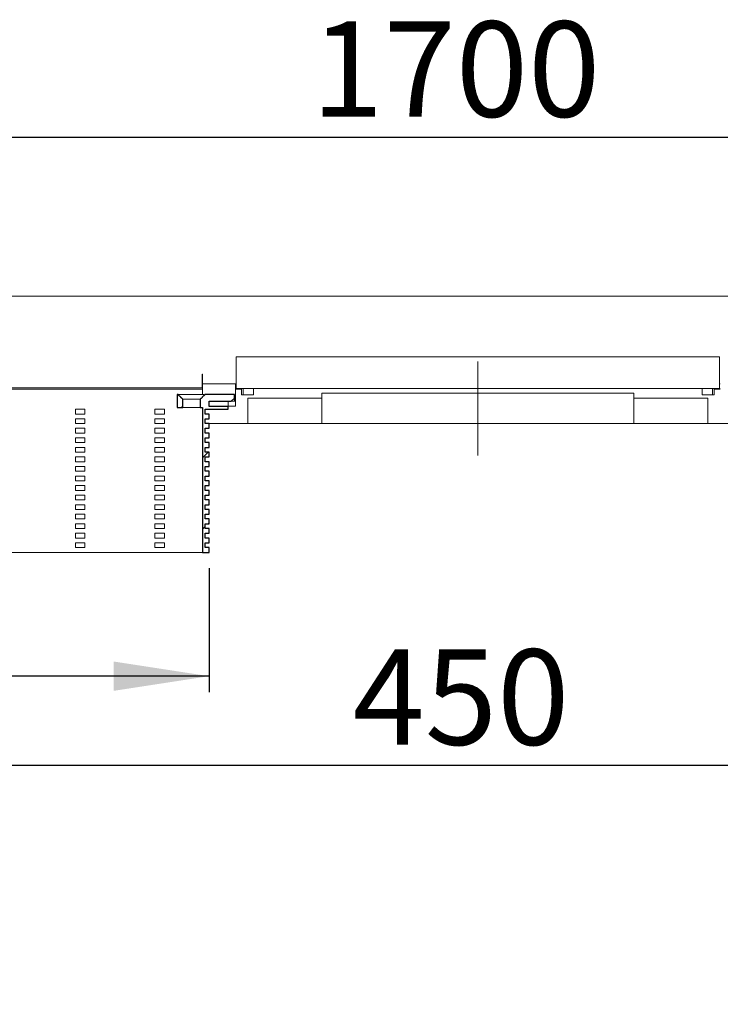
# Model space of a CAD drawing. Units: millimetres. Extents: x 13 to 411, y 72 to 177.
# Drawn here: x 154 to 198, y 109 to 171 of the extents above; entities that cross this region are included whole.
import ezdxf

# ---------------------------------------------------------------- set-up
doc = ezdxf.new("R2010")
doc.units = ezdxf.units.MM
doc.linetypes.add('SLD-Durchgehend', pattern=[0])
doc.linetypes.add('SLD-Punktstrich', pattern=[19.05, 15.24, -1.27, 1.27, -1.27])
doc.styles.add('SLDTEXTSTYLE0', font='TXT', dxfattribs={"width": 0.605})
doc.styles.add('SLDTEXTSTYLE1', font='TXT', dxfattribs={"width": 0.96})
doc.styles.add('SLDTEXTSTYLE2', font='TXT', dxfattribs={"width": 0.845})
doc.dimstyles.new('SLDDIMSTYLE0', dxfattribs={"dimtxt": 6, "dimasz": 6, "dimexe": 0, "dimexo": 0.0625, "dimgap": 1.5, "dimtad": 1, "dimdec": 0, "dimlfac": 10, "dimrnd": 1e-09, "dimzin": 12, "dimdsep": 46, "dimtxsty": 'SLDTEXTSTYLE0', "dimblk1": 'NONE', "dimblk2": 'NONE', "dimsah": 1, "dimcen": 0.09, "dimadec": 0, "dimazin": 3, "dimtfac": 1, "dimtofl": 0, "dimtmove": 0, "dimatfit": 3, "dimldrblk": 'NONE', "dimfxl": 1, "dimfrac": 2, "dimtolj": 1, "dimtzin": 12, "dimarcsym": 0})

# ---------------------------------------------------------------- blocks, each defined once
blk = doc.blocks.new('_D_4')
at = {"color": 7}
for p, q in [((137.91, 134.208), (137.91, 122.824)), ((227.91, 134.276), (227.91, 122.824)), ((137.91, 123.824), (227.91, 123.824))]:
    blk.add_line(p, q, dxfattribs=at)
for points in [[(137.91, 123.824), (143.91, 122.901), (143.91, 124.747)], [(227.91, 123.824), (221.91, 124.747), (221.91, 122.901)]]:
    blk.add_solid(points, dxfattribs=at)
at = {"color": 7, "insert": (175.035, 131.109), "char_height": 6, "attachment_point": 1, "style": 'SLDTEXTSTYLE1'}
blk.add_mtext('450', dxfattribs=at)
blk = doc.blocks.new('_NONE')
blk = doc.blocks.new('_D_5')
at = {"color": 7}
for p, q in [((12.91, 154.308), (12.91, 164.308)), ((352.91, 154.308), (352.91, 164.308)), ((12.91, 163.308), (352.91, 163.308))]:
    blk.add_line(p, q, dxfattribs=at)
for points in [[(12.91, 163.308), (18.91, 162.385), (18.91, 164.231)], [(352.91, 163.308), (346.91, 164.231), (346.91, 162.385)]]:
    blk.add_solid(points, dxfattribs=at)
at = {"color": 7, "insert": (172.436, 170.592), "char_height": 6, "attachment_point": 1, "style": 'SLDTEXTSTYLE1'}
blk.add_mtext('1700', dxfattribs=at)
blk = doc.blocks.new('_D_6')
at = {"color": 7}
for p, q in [((109.81, 136.208), (109.81, 128.425)), ((166.01, 136.208), (166.01, 128.425)), ((166.01, 129.425), (109.81, 129.425))]:
    blk.add_line(p, q, dxfattribs=at)
for points in [[(109.81, 129.425), (115.81, 128.502), (115.81, 130.348)], [(166.01, 129.425), (160.01, 130.348), (160.01, 128.502)]]:
    blk.add_solid(points, dxfattribs=at)
at = {"color": 7, "insert": (122.823, 136.71), "char_height": 6, "attachment_point": 1, "style": 'SLDTEXTSTYLE2'}
blk.add_mtext('54 x 281', dxfattribs=at)

msp = doc.modelspace()

# ---------------------------------------------------------------- hatches: boundary and pattern name
h = msp.add_hatch()
h.set_pattern_fill('ANSI31', style=0)
edge = h.paths.add_edge_path(flags=0)
edge.add_line((164.01, 146.708), (164.01, 146.308))
edge.add_line((164.01, 146.308), (164.36, 146.308))
edge.add_line((164.36, 146.308), (164.36, 146.84))
edge.add_spline(control_points=[(164.36, 146.84), (164.311, 146.888), (164.262, 146.937), (164.213, 146.986), (164.188, 147.01), (164.163, 147.035), (164.138, 147.06), (164.113, 147.084), (164.088, 147.109), (164.063, 147.134)], knot_values=[0, 0, 0, 0, 0.001039, 0.001039, 0.001039, 0.001565, 0.001565, 0.001565, 0.002091, 0.002091, 0.002091, 0.002091], weights=[1, 1, 1, 1, 1, 1, 1, 1, 1, 1], degree=3, periodic=0)
edge.add_line((164.063, 147.134), (164.01, 147.134))
edge.add_line((164.01, 147.134), (164.01, 146.708))
h = msp.add_hatch()
h.set_pattern_fill('ANSI31', style=0)
edge = h.paths.add_edge_path(flags=0)
edge.add_line((165.77, 141.708), (165.77, 142.008))
edge.add_line((165.77, 142.008), (166.01, 142.008))
edge.add_line((166.01, 142.008), (166.01, 142.308))
edge.add_line((166.01, 142.308), (165.77, 142.308))
edge.add_line((165.77, 142.308), (165.77, 142.608))
edge.add_line((165.77, 142.608), (166.01, 142.608))
edge.add_line((166.01, 142.608), (166.01, 142.908))
edge.add_line((166.01, 142.908), (165.77, 142.908))
edge.add_line((165.77, 142.908), (165.77, 143.208))
edge.add_line((165.77, 143.208), (166.01, 143.208))
edge.add_line((166.01, 143.208), (166.01, 143.508))
edge.add_line((166.01, 143.508), (165.77, 143.508))
edge.add_line((165.77, 143.508), (165.77, 143.808))
edge.add_line((165.77, 143.808), (166.01, 143.808))
edge.add_line((166.01, 143.808), (166.01, 144.108))
edge.add_line((166.01, 144.108), (165.77, 144.108))
edge.add_line((165.77, 144.108), (165.77, 144.408))
edge.add_line((165.77, 144.408), (166.01, 144.408))
edge.add_line((166.01, 144.408), (166.01, 144.708))
edge.add_line((166.01, 144.708), (165.77, 144.708))
edge.add_line((165.77, 144.708), (165.77, 145.008))
edge.add_line((165.77, 145.008), (166.01, 145.008))
edge.add_line((166.01, 145.008), (166.01, 145.308))
edge.add_line((166.01, 145.308), (165.77, 145.308))
edge.add_line((165.77, 145.308), (165.77, 145.608))
edge.add_line((165.77, 145.608), (166.01, 145.608))
edge.add_line((166.01, 145.608), (166.01, 145.908))
edge.add_line((166.01, 145.908), (165.77, 145.908))
edge.add_line((165.77, 145.908), (165.77, 146.208))
edge.add_line((165.77, 146.208), (167.21, 146.208))
edge.add_line((167.21, 146.208), (167.21, 146.388))
edge.add_line((167.21, 146.388), (166.01, 146.388))
edge.add_line((166.01, 146.388), (166.01, 146.708))
edge.add_line((166.01, 146.708), (167.41, 146.708))
edge.add_line((167.41, 146.708), (167.61, 146.908))
edge.add_line((167.61, 146.908), (167.61, 147.134))
edge.add_line((167.61, 147.134), (165.757, 147.134))
edge.add_spline(control_points=[(165.757, 147.134), (165.708, 147.085), (165.659, 147.036), (165.61, 146.988), (165.585, 146.963), (165.56, 146.938), (165.535, 146.914), (165.51, 146.889), (165.485, 146.864), (165.46, 146.84)], knot_values=[0, 0, 0, 0, 0.001039, 0.001039, 0.001039, 0.001565, 0.001565, 0.001565, 0.002091, 0.002091, 0.002091, 0.002091], weights=[1, 1, 1, 1, 1, 1, 1, 1, 1, 1], degree=3, periodic=0)
edge.add_line((165.46, 146.84), (165.46, 146.308))
edge.add_line((165.46, 146.308), (165.61, 146.308))
edge.add_line((165.61, 146.308), (165.61, 137.208))
edge.add_line((165.61, 137.208), (166.01, 137.208))
edge.add_line((166.01, 137.208), (166.01, 137.508))
edge.add_line((166.01, 137.508), (165.77, 137.508))
edge.add_line((165.77, 137.508), (165.77, 137.808))
edge.add_line((165.77, 137.808), (166.01, 137.808))
edge.add_line((166.01, 137.808), (166.01, 138.108))
edge.add_line((166.01, 138.108), (165.77, 138.108))
edge.add_line((165.77, 138.108), (165.77, 138.408))
edge.add_line((165.77, 138.408), (166.01, 138.408))
edge.add_line((166.01, 138.408), (166.01, 138.708))
edge.add_line((166.01, 138.708), (165.77, 138.708))
edge.add_line((165.77, 138.708), (165.77, 139.008))
edge.add_line((165.77, 139.008), (166.01, 139.008))
edge.add_line((166.01, 139.008), (166.01, 139.308))
edge.add_line((166.01, 139.308), (165.77, 139.308))
edge.add_line((165.77, 139.308), (165.77, 139.608))
edge.add_line((165.77, 139.608), (166.01, 139.608))
edge.add_line((166.01, 139.608), (166.01, 139.908))
edge.add_line((166.01, 139.908), (165.77, 139.908))
edge.add_line((165.77, 139.908), (165.77, 140.208))
edge.add_line((165.77, 140.208), (166.01, 140.208))
edge.add_line((166.01, 140.208), (166.01, 140.508))
edge.add_line((166.01, 140.508), (165.77, 140.508))
edge.add_line((165.77, 140.508), (165.77, 140.808))
edge.add_line((165.77, 140.808), (166.01, 140.808))
edge.add_line((166.01, 140.808), (166.01, 141.108))
edge.add_line((166.01, 141.108), (165.77, 141.108))
edge.add_line((165.77, 141.108), (165.77, 141.408))
edge.add_line((165.77, 141.408), (166.01, 141.408))
edge.add_line((166.01, 141.408), (166.01, 141.708))
edge.add_line((166.01, 141.708), (165.77, 141.708))

# ---------------------------------------------------------------- linework, layer by layer
at = {"color": 7, "linetype": 'SLD-Durchgehend', "lineweight": 15}
for p, q in [((12.91, 153.308), (352.91, 153.308)), ((167.71, 149.508), (167.71, 148.108)), ((198.11, 149.508), (167.71, 149.508)), ((198.11, 149.508), (198.11, 148.108)), ((165.61, 148.408), (165.57, 148.408)), ((165.57, 147.548), (165.57, 148.408)), ((165.61, 148.408), (165.61, 147.808)), ((167.71, 148.108), (167.71, 147.508)), ((198.11, 148.108), (198.11, 147.508)), ((165.57, 147.548), (110.25, 147.548)), ((110.81, 147.468), (165.01, 147.468)), ((165.01, 147.468), (165.61, 147.468)), ((165.61, 147.808), (167.67, 147.808)), ((165.61, 147.632), (165.61, 147.808)), ((165.61, 147.632), (165.61, 147.196)), ((167.67, 147.808), (167.67, 147.632)), ((167.67, 147.808), (167.71, 147.808)), ((167.67, 147.632), (167.67, 147.196)), ((167.67, 147.508), (167.71, 147.508)), ((168.05, 147.47), (167.67, 147.47)), ((198.11, 147.508), (167.71, 147.508)), ((168.05, 147.123), (168.05, 147.508)), ((168.166, 147.508), (168.166, 147.108)), ((168.81, 147.108), (168.81, 147.508)), ((197.01, 147.108), (197.01, 147.508)), ((197.655, 147.108), (197.655, 147.508)), ((197.77, 147.508), (197.77, 147.123)), ((197.77, 147.47), (198.15, 147.47)), ((198.15, 147.808), (198.11, 147.808)), ((198.15, 147.508), (198.11, 147.508)), ((164.01, 147.134), (164.01, 146.708)), ((164.063, 147.134), (164.01, 147.134)), ((164.063, 147.134), (164.138, 147.06)), ((164.138, 147.06), (164.213, 146.986)), ((164.213, 146.986), (164.36, 146.84)), ((164.381, 146.838), (164.36, 146.84)), ((164.36, 146.308), (164.36, 146.84)), ((165.46, 146.84), (165.535, 146.914)), ((165.46, 146.84), (165.46, 146.308)), ((165.535, 146.914), (165.61, 146.988)), ((165.61, 147.108), (165.61, 147.196)), ((165.61, 146.988), (165.757, 147.134)), ((167.61, 147.134), (165.757, 147.134)), ((167.61, 146.908), (167.41, 146.708)), ((167.61, 146.908), (167.61, 147.134)), ((167.61, 147.108), (167.67, 147.108)), ((167.61, 146.908), (167.61, 146.708)), ((167.67, 147.196), (167.67, 147.108)), ((167.67, 147.108), (167.67, 146.932)), ((167.67, 146.932), (167.67, 146.796)), ((167.67, 146.796), (167.67, 146.708)), ((168.81, 147.108), (168.166, 147.108)), ((168.45, 146.908), (168.45, 145.308)), ((168.45, 146.908), (173.11, 146.908)), ((173.11, 147.208), (173.11, 145.308)), ((173.11, 147.208), (192.71, 147.208)), ((192.71, 147.208), (192.71, 145.308)), ((192.71, 146.908), (197.37, 146.908)), ((197.01, 147.108), (197.655, 147.108)), ((197.37, 146.908), (197.37, 145.308)), ((157.61, 145.908), (157.61, 146.208)), ((157.61, 146.208), (158.21, 146.208)), ((158.21, 146.208), (158.21, 145.908)), ((162.61, 145.908), (162.61, 146.208)), ((162.61, 146.208), (163.21, 146.208)), ((163.21, 146.208), (163.21, 145.908)), ((164.01, 146.708), (164.01, 146.308)), ((164.36, 146.308), (164.01, 146.308)), ((164.36, 146.308), (165.46, 146.308)), ((165.61, 146.308), (165.46, 146.308)), ((165.61, 137.208), (165.61, 146.308)), ((165.77, 146.208), (167.21, 146.208)), ((165.77, 146.208), (165.77, 145.908)), ((166.01, 146.708), (167.41, 146.708)), ((166.01, 146.708), (166.01, 146.388)), ((167.21, 146.388), (166.01, 146.388)), ((167.21, 146.388), (167.21, 146.708)), ((167.57, 146.408), (167.21, 146.408)), ((167.21, 146.388), (167.21, 146.208)), ((167.61, 146.708), (167.41, 146.708)), ((167.67, 146.408), (167.57, 146.408)), ((167.61, 146.708), (167.67, 146.708)), ((167.67, 146.708), (167.67, 146.408)), ((158.21, 145.908), (157.61, 145.908)), ((157.61, 145.308), (157.61, 145.608)), ((157.61, 145.608), (158.21, 145.608)), ((158.21, 145.608), (158.21, 145.308)), ((163.21, 145.908), (162.61, 145.908)), ((162.61, 145.308), (162.61, 145.608)), ((162.61, 145.608), (163.21, 145.608)), ((163.21, 145.608), (163.21, 145.308)), ((166.01, 145.908), (165.77, 145.908)), ((166.01, 145.608), (165.77, 145.608)), ((165.77, 145.608), (165.77, 145.308)), ((166.01, 145.608), (166.01, 145.908)), ((158.21, 145.308), (157.61, 145.308)), ((157.61, 144.708), (157.61, 145.008)), ((157.61, 145.008), (158.21, 145.008)), ((158.21, 145.008), (158.21, 144.708)), ((163.21, 145.308), (162.61, 145.308)), ((162.61, 144.708), (162.61, 145.008)), ((162.61, 145.008), (163.21, 145.008)), ((163.21, 145.008), (163.21, 144.708)), ((166.01, 145.308), (165.77, 145.308)), ((166.01, 145.008), (165.77, 145.008)), ((165.77, 145.008), (165.77, 144.708)), ((166.01, 145.008), (166.01, 145.308)), ((166.01, 145.308), (168.45, 145.308)), ((168.45, 145.308), (173.11, 145.308)), ((192.71, 145.308), (173.11, 145.308)), ((192.71, 145.308), (197.37, 145.308)), ((197.37, 145.308), (199.81, 145.308)), ((158.21, 144.708), (157.61, 144.708)), ((157.61, 144.108), (157.61, 144.408)), ((157.61, 144.408), (158.21, 144.408)), ((158.21, 144.408), (158.21, 144.108)), ((163.21, 144.708), (162.61, 144.708)), ((162.61, 144.108), (162.61, 144.408)), ((162.61, 144.408), (163.21, 144.408)), ((163.21, 144.408), (163.21, 144.108)), ((166.01, 144.708), (165.77, 144.708)), ((166.01, 144.408), (165.77, 144.408)), ((165.77, 144.408), (165.77, 144.108)), ((166.01, 144.408), (166.01, 144.708)), ((158.21, 144.108), (157.61, 144.108)), ((157.61, 143.508), (157.61, 143.808)), ((157.61, 143.808), (158.21, 143.808)), ((158.21, 143.808), (158.21, 143.508)), ((163.21, 144.108), (162.61, 144.108)), ((162.61, 143.508), (162.61, 143.808)), ((162.61, 143.808), (163.21, 143.808)), ((163.21, 143.808), (163.21, 143.508)), ((166.01, 144.108), (165.77, 144.108)), ((166.01, 143.808), (165.77, 143.808)), ((165.77, 143.808), (165.77, 143.508)), ((166.01, 143.808), (166.01, 144.108)), ((158.21, 143.508), (157.61, 143.508)), ((157.61, 142.908), (157.61, 143.208)), ((157.61, 143.208), (158.21, 143.208)), ((158.21, 143.208), (158.21, 142.908)), ((163.21, 143.508), (162.61, 143.508)), ((162.61, 142.908), (162.61, 143.208)), ((162.61, 143.208), (163.21, 143.208)), ((163.21, 143.208), (163.21, 142.908)), ((166.01, 143.508), (165.77, 143.508)), ((166.01, 143.208), (165.77, 143.208)), ((165.77, 143.208), (165.77, 142.908)), ((166.01, 143.208), (166.01, 143.508)), ((158.21, 142.908), (157.61, 142.908)), ((157.61, 142.308), (157.61, 142.608)), ((157.61, 142.608), (158.21, 142.608)), ((158.21, 142.608), (158.21, 142.308)), ((163.21, 142.908), (162.61, 142.908)), ((162.61, 142.308), (162.61, 142.608)), ((162.61, 142.608), (163.21, 142.608)), ((163.21, 142.608), (163.21, 142.308)), ((166.01, 142.908), (165.77, 142.908)), ((166.01, 142.608), (165.77, 142.608)), ((165.77, 142.608), (165.77, 142.308)), ((166.01, 142.608), (166.01, 142.908)), ((158.21, 142.308), (157.61, 142.308)), ((157.61, 141.708), (157.61, 142.008)), ((157.61, 142.008), (158.21, 142.008)), ((158.21, 142.008), (158.21, 141.708)), ((163.21, 142.308), (162.61, 142.308)), ((162.61, 141.708), (162.61, 142.008)), ((162.61, 142.008), (163.21, 142.008)), ((163.21, 142.008), (163.21, 141.708)), ((166.01, 142.308), (165.77, 142.308)), ((165.77, 142.008), (165.77, 141.708)), ((166.01, 142.008), (165.77, 142.008)), ((166.01, 142.008), (166.01, 142.308)), ((158.21, 141.708), (157.61, 141.708)), ((157.61, 141.108), (157.61, 141.408)), ((157.61, 141.408), (158.21, 141.408)), ((158.21, 141.408), (158.21, 141.108)), ((163.21, 141.708), (162.61, 141.708)), ((162.61, 141.108), (162.61, 141.408)), ((162.61, 141.408), (163.21, 141.408)), ((163.21, 141.408), (163.21, 141.108)), ((166.01, 141.708), (165.77, 141.708)), ((166.01, 141.408), (165.77, 141.408)), ((165.77, 141.408), (165.77, 141.108)), ((166.01, 141.408), (166.01, 141.708)), ((158.21, 141.108), (157.61, 141.108)), ((157.61, 140.508), (157.61, 140.808)), ((157.61, 140.808), (158.21, 140.808)), ((158.21, 140.808), (158.21, 140.508)), ((163.21, 141.108), (162.61, 141.108)), ((162.61, 140.508), (162.61, 140.808)), ((162.61, 140.808), (163.21, 140.808)), ((163.21, 140.808), (163.21, 140.508)), ((166.01, 141.108), (165.77, 141.108)), ((166.01, 140.808), (165.77, 140.808)), ((165.77, 140.808), (165.77, 140.508)), ((166.01, 140.808), (166.01, 141.108)), ((158.21, 140.508), (157.61, 140.508)), ((157.61, 139.908), (157.61, 140.208)), ((157.61, 140.208), (158.21, 140.208)), ((158.21, 139.908), (157.61, 139.908)), ((158.21, 140.208), (158.21, 139.908)), ((163.21, 140.508), (162.61, 140.508)), ((162.61, 139.908), (162.61, 140.208)), ((162.61, 140.208), (163.21, 140.208)), ((163.21, 139.908), (162.61, 139.908)), ((163.21, 140.208), (163.21, 139.908)), ((166.01, 140.508), (165.77, 140.508)), ((166.01, 140.208), (165.77, 140.208)), ((165.77, 140.208), (165.77, 139.908)), ((166.01, 139.908), (165.77, 139.908)), ((166.01, 140.208), (166.01, 140.508)), ((166.01, 139.608), (166.01, 139.908)), ((157.61, 139.308), (157.61, 139.608)), ((157.61, 139.608), (158.21, 139.608)), ((158.21, 139.308), (157.61, 139.308)), ((158.21, 139.608), (158.21, 139.308)), ((162.61, 139.308), (162.61, 139.608)), ((162.61, 139.608), (163.21, 139.608)), ((163.21, 139.308), (162.61, 139.308)), ((163.21, 139.608), (163.21, 139.308)), ((166.01, 139.608), (165.77, 139.608)), ((165.77, 139.608), (165.77, 139.308)), ((166.01, 139.308), (165.77, 139.308)), ((166.01, 139.008), (166.01, 139.308)), ((157.61, 138.708), (157.61, 139.008)), ((157.61, 139.008), (158.21, 139.008)), ((158.21, 138.708), (157.61, 138.708)), ((158.21, 139.008), (158.21, 138.708)), ((162.61, 138.708), (162.61, 139.008)), ((162.61, 139.008), (163.21, 139.008)), ((163.21, 138.708), (162.61, 138.708)), ((163.21, 139.008), (163.21, 138.708)), ((166.01, 139.008), (165.77, 139.008)), ((165.77, 139.008), (165.77, 138.708)), ((166.01, 138.708), (165.77, 138.708)), ((166.01, 138.408), (166.01, 138.708)), ((157.61, 138.108), (157.61, 138.408)), ((157.61, 138.408), (158.21, 138.408)), ((158.21, 138.108), (157.61, 138.108)), ((158.21, 138.408), (158.21, 138.108)), ((162.61, 138.108), (162.61, 138.408)), ((162.61, 138.408), (163.21, 138.408)), ((163.21, 138.108), (162.61, 138.108)), ((163.21, 138.408), (163.21, 138.108)), ((166.01, 138.408), (165.77, 138.408)), ((165.77, 138.408), (165.77, 138.108)), ((166.01, 138.108), (165.77, 138.108)), ((166.01, 137.808), (166.01, 138.108)), ((157.61, 137.508), (157.61, 137.808)), ((157.61, 137.808), (158.21, 137.808)), ((158.21, 137.508), (157.61, 137.508)), ((158.21, 137.808), (158.21, 137.508)), ((162.61, 137.508), (162.61, 137.808)), ((162.61, 137.808), (163.21, 137.808)), ((163.21, 137.508), (162.61, 137.508)), ((163.21, 137.808), (163.21, 137.508)), ((166.01, 137.808), (165.77, 137.808)), ((165.77, 137.808), (165.77, 137.508)), ((166.01, 137.508), (165.77, 137.508)), ((166.01, 137.208), (166.01, 137.508)), ((165.01, 137.208), (110.81, 137.208)), ((165.61, 137.208), (165.01, 137.208)), ((165.61, 137.208), (166.01, 137.208))]:
    msp.add_line(p, q, dxfattribs=at)
at = {"color": 7, "linetype": 'SLD-Punktstrich', "lineweight": 0}
msp.add_line((182.91, 149.208), (182.91, 143.308), dxfattribs=at)
for p, q in [((164.063, 147.134), (164.01, 147.134)), ((164.01, 147.134), (164.01, 146.708)), ((164.36, 146.308), (164.36, 146.84)), ((165.46, 146.84), (165.46, 146.308)), ((167.61, 147.134), (165.757, 147.134)), ((167.41, 146.708), (167.61, 146.908)), ((167.61, 146.908), (167.61, 147.134)), ((164.01, 146.708), (164.01, 146.308)), ((164.01, 146.308), (164.36, 146.308)), ((165.46, 146.308), (165.61, 146.308)), ((165.61, 146.308), (165.61, 137.208)), ((165.77, 145.908), (165.77, 146.208)), ((165.77, 146.208), (167.21, 146.208)), ((166.01, 146.388), (166.01, 146.708)), ((166.01, 146.708), (167.41, 146.708)), ((167.21, 146.388), (166.01, 146.388)), ((167.21, 146.208), (167.21, 146.388)), ((166.01, 145.908), (165.77, 145.908)), ((165.77, 145.308), (165.77, 145.608)), ((165.77, 145.608), (166.01, 145.608)), ((166.01, 145.608), (166.01, 145.908)), ((166.01, 145.308), (165.77, 145.308)), ((165.77, 144.708), (165.77, 145.008)), ((165.77, 145.008), (166.01, 145.008)), ((166.01, 145.008), (166.01, 145.308)), ((166.01, 144.708), (165.77, 144.708)), ((165.77, 144.108), (165.77, 144.408)), ((165.77, 144.408), (166.01, 144.408)), ((166.01, 144.408), (166.01, 144.708)), ((166.01, 144.108), (165.77, 144.108)), ((165.77, 143.508), (165.77, 143.808)), ((165.77, 143.808), (166.01, 143.808)), ((166.01, 143.808), (166.01, 144.108)), ((166.01, 143.508), (165.77, 143.508)), ((165.77, 142.908), (165.77, 143.208)), ((165.77, 143.208), (166.01, 143.208)), ((166.01, 143.208), (166.01, 143.508)), ((166.01, 142.908), (165.77, 142.908)), ((165.77, 142.308), (165.77, 142.608)), ((165.77, 142.608), (166.01, 142.608)), ((166.01, 142.608), (166.01, 142.908)), ((166.01, 142.308), (165.77, 142.308)), ((165.77, 142.008), (166.01, 142.008)), ((165.77, 141.708), (165.77, 142.008)), ((166.01, 142.008), (166.01, 142.308)), ((166.01, 141.708), (165.77, 141.708)), ((165.77, 141.108), (165.77, 141.408)), ((165.77, 141.408), (166.01, 141.408)), ((166.01, 141.408), (166.01, 141.708)), ((166.01, 141.108), (165.77, 141.108)), ((165.77, 140.508), (165.77, 140.808)), ((165.77, 140.808), (166.01, 140.808)), ((166.01, 140.808), (166.01, 141.108)), ((166.01, 140.508), (165.77, 140.508)), ((165.77, 139.908), (165.77, 140.208)), ((165.77, 140.208), (166.01, 140.208)), ((166.01, 139.908), (165.77, 139.908)), ((166.01, 140.208), (166.01, 140.508)), ((166.01, 139.608), (166.01, 139.908)), ((165.77, 139.308), (165.77, 139.608)), ((165.77, 139.608), (166.01, 139.608)), ((166.01, 139.308), (165.77, 139.308)), ((166.01, 139.008), (166.01, 139.308)), ((165.77, 138.708), (165.77, 139.008)), ((165.77, 139.008), (166.01, 139.008)), ((166.01, 138.708), (165.77, 138.708)), ((166.01, 138.408), (166.01, 138.708)), ((165.77, 138.108), (165.77, 138.408)), ((165.77, 138.408), (166.01, 138.408)), ((166.01, 138.108), (165.77, 138.108)), ((166.01, 137.808), (166.01, 138.108)), ((165.77, 137.508), (165.77, 137.808)), ((165.77, 137.808), (166.01, 137.808)), ((166.01, 137.508), (165.77, 137.508)), ((166.01, 137.208), (166.01, 137.508)), ((165.61, 137.208), (166.01, 137.208))]:
    msp.add_line(p, q)
at = {"color": 7, "linetype": 'SLD-Durchgehend', "lineweight": 15}
for centre, start_param, end_param in [((168.166, 148.408), 2.987133, 3.141593), ((197.655, 148.408), 3.141594, 3.296052)]:
    msp.add_ellipse(centre, major_axis=(0, 1.3), ratio=0.57735, start_param=start_param, end_param=end_param, dxfattribs=at)
for points in [[(164.36, 146.84), (164.311, 146.888), (164.262, 146.937), (164.213, 146.986), (164.188, 147.01), (164.163, 147.035), (164.138, 147.06), (164.113, 147.084), (164.088, 147.109), (164.063, 147.134)], [(165.757, 147.134), (165.708, 147.085), (165.659, 147.036), (165.61, 146.988), (165.585, 146.963), (165.56, 146.938), (165.535, 146.914), (165.51, 146.889), (165.485, 146.864), (165.46, 146.84)]]:
    msp.add_open_spline(points, degree=3, knots=[0, 0, 0, 0, 0.00103911, 0.00103911, 0.00103911, 0.001564869, 0.001564869, 0.001564869, 0.002090628, 0.002090628, 0.002090628, 0.002090628])
for points, knots in [([(164.094, 147.132), (164.102, 147.132), (164.126, 147.13), (164.3, 147.128), (164.576, 147.126), (164.911, 147.125), (165.241, 147.126), (165.53, 147.128), (165.639, 147.13), (165.693, 147.131)], [0, 0, 0, 0, 0.079233, 0.232696, 0.386157, 0.539616, 0.693076, 0.846536, 1, 1, 1, 1]), ([(165.46, 146.84), (165.452, 146.838), (165.436, 146.836), (165.328, 146.834), (165.215, 146.833), (165.087, 146.832), (164.91, 146.831), (164.733, 146.832), (164.606, 146.833), (164.49, 146.834), (164.437, 146.835), (164.402, 146.836)], [0, 0, 0, 0, 0.1426531, 0.2853014, 0.3599024, 0.4325465, 0.571327, 0.7101044, 0.7827483, 0.8573518, 1, 1, 1, 1]), ([(165.726, 147.132), (165.742, 147.133), (165.757, 147.133), (165.757, 147.134), (165.757, 147.134)], [0, 0, 0, 0, 0.982334, 1, 1, 1, 1])]:
    msp.add_open_spline(points, degree=3, knots=knots, dxfattribs=at)

# ---------------------------------------------------------------- dimensions: what is measured, and where the dimension line sits
at = {"color": 7}
for base, p1, p2, picture, middle in [((12.91, 163.308), (352.91, 153.308), (12.91, 153.308), '_D_5', (181.603, 163.308)), ((137.91, 123.824), (227.91, 135.276), (137.91, 135.208), '_D_4', (181.91, 123.824))]:
    dim = msp.add_linear_dim(base=base, p1=p1, p2=p2, dimstyle='SLDDIMSTYLE0', dxfattribs=at)
    dim.commit()
    dim.dimension.update_dxf_attribs({"geometry": picture, "text_midpoint": middle, "dimtype": 160})
dim = msp.add_linear_dim(base=(166.01, 129.425), p1=(109.81, 137.208), p2=(166.01, 137.208), text='<> x 281', dimstyle='SLDDIMSTYLE0', dxfattribs=at)
dim.commit()
dim.dimension.update_dxf_attribs({"geometry": '_D_6', "text_midpoint": (138.635, 129.425), "dimtype": 160})

doc.saveas('drawing.dxf')
